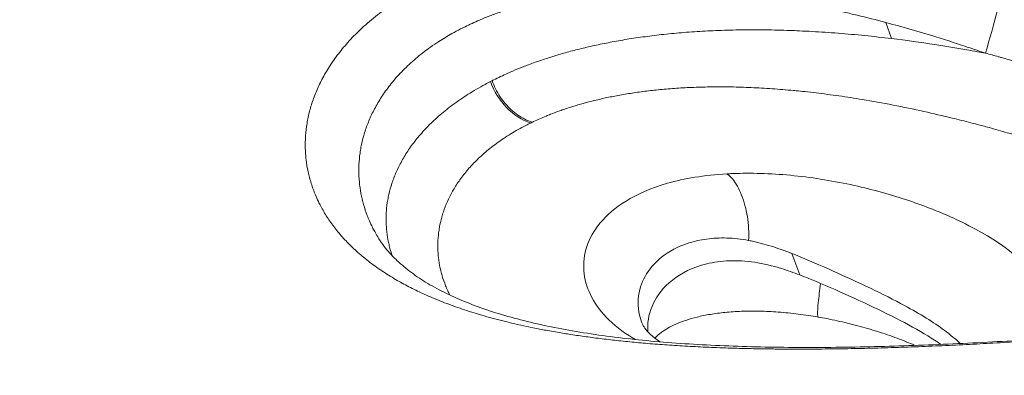
# Model space of a CAD drawing. Units: millimetres. Extents: x 1972 to 10238, y 1826 to 6451.
# Drawn here: x 4808 to 5072, y 4011 to 4106 of the extents above; entities that cross this region are included whole.
import ezdxf

# ---------------------------------------------------------------- set-up
doc = ezdxf.new("R2010")
doc.units = ezdxf.units.MM
doc.styles.get("Standard").update_dxf_attribs({"font": 'arial.ttf'})
doc.dimstyles.get("Standard").update_dxf_attribs({"dimtxt": 0.18, "dimasz": 0.18, "dimexe": 0.18, "dimexo": 0.0625, "dimgap": 0.09, "dimtad": 0, "dimtih": 1, "dimtoh": 1, "dimdec": 4, "dimzin": 0, "dimdsep": 46, "dimtxsty": 'Standard', "dimcen": 0.09, "dimadec": 0, "dimazin": 0, "dimtfac": 1, "dimtdec": 4, "dimtofl": 0, "dimtmove": 0, "dimatfit": 3, "dimfxl": 1, "dimtolj": 1, "dimtzin": 0, "dimarcsym": 0})

# ---------------------------------------------------------------- blocks, each defined once
blk = doc.blocks.new('A$Cb60d7a56')
at = {"color": 0, "linetype": 'Continuous', "lineweight": 0}
for p, q in [((-1665.98, 3318.11), (-1664.43, 3313.8)), ((-1691.15, 3256.27), (-1689.02, 3250.52))]:
    blk.add_line(p, q, dxfattribs=at)
for centre, major_axis, ratio, start_param, end_param in [((-1638.45, 3313.49), (4.36, 15.4), 0.012556, -1.803512, -0.298837), ((-1645.96, 3256.65), (-149.51, 18.79), 0.394135, -0.532264, -0.526859), ((-1649.74, 3256.24), (-144.97, 20.03), 0.400535, -0.587601, -0.57214), ((-1644.47, 3256.96), (-151.26, 18.16), 0.391452, -0.523609, -0.505979), ((-1645.96, 3256.65), (-149.51, 18.79), 0.394135, -0.526859, -0.521457), ((-1759.64, 3306.04), (6.8, -14.48), 0.798662, -1.685107, -0.642862), ((-1650.47, 3210.97), (95.06, -27.39), 0.31688, 1.901128, 1.901141)]:
    blk.add_ellipse(centre, major_axis=major_axis, ratio=ratio, start_param=start_param, end_param=end_param, dxfattribs=at)
at = {"color": 0, "linetype": 'Continuous', "lineweight": 0, "extrusion": (0, 0, -1)}
for centre, major_axis, ratio, start_param, end_param in [((-1651.89, 3246.33), (129.48, -23), 0.397444, -2.64152, -2.635937), ((-1687.03, 3256.81), (4.27, -8.82), 0.000005, -0.000005, 0.000015)]:
    blk.add_ellipse(centre, major_axis=major_axis, ratio=ratio, start_param=start_param, end_param=end_param, dxfattribs=at)
at = {"color": 0, "linetype": 'Continuous', "lineweight": 0}
for points, knots in [([(-1885.18, 3424.29), (-1928.49, 3356.2), (-1973.85, 3286.95), (-2017.19, 3221.73), (-2060.89, 3155.97), (-2106.02, 3089.05), (-2149.9, 3024.54)], [-87.175199, -87.175199, -87.175199, -87.175199, -44.547865, -44.547865, -44.547865, -1.561346, -1.561346, -1.561346, -1.561346]), ([(-1766.27, 3383.58), (-1751.43, 3378.39), (-1736.54, 3373.14), (-1720.47, 3367.43), (-1719.34, 3367.03), (-1701.6, 3360.72), (-1684.93, 3354.75), (-1666.88, 3348.23), (-1665.54, 3347.75), (-1647.68, 3341.3), (-1631.11, 3335.27), (-1612.96, 3328.62), (-1611.39, 3328.05), (-1593.45, 3321.48), (-1577.04, 3315.42), (-1558.83, 3308.67), (-1557.04, 3308.01), (-1539.06, 3301.33), (-1522.86, 3295.29), (-1504.64, 3288.46), (-1502.62, 3287.7), (-1484.65, 3280.96), (-1468.71, 3274.95), (-1450.54, 3268.08), (-1448.29, 3267.23), (-1439.34, 3263.84), (-1432.64, 3261.3), (-1424.83, 3258.33), (-1423.71, 3257.91), (-1422.6, 3257.49)], [13.098985, 13.098985, 13.098985, 13.098985, 17.943667, 17.943667, 18.310759, 18.310759, 23.692632, 23.692632, 24.124198, 24.124198, 29.441574, 29.441574, 29.94192, 29.94192, 35.189309, 35.189309, 35.761555, 35.761555, 40.934405, 40.934405, 41.58041, 41.58041, 46.675228, 46.675228, 47.395094, 47.395094, 49.5435, 49.5435, 49.900202, 49.900202, 49.900202, 49.900202]), ([(-1762.45, 3383.95), (-1759.42, 3382.86), (-1756.4, 3381.78), (-1744.29, 3377.42), (-1735.18, 3374.13), (-1716.2, 3367.26), (-1706.33, 3363.67), (-1686.64, 3356.49), (-1676.83, 3352.9), (-1657.28, 3345.72), (-1647.53, 3342.13), (-1628.11, 3334.95), (-1618.44, 3331.36), (-1599.13, 3324.19), (-1589.5, 3320.59), (-1570.31, 3313.42), (-1560.74, 3309.84), (-1541.69, 3302.69), (-1532.2, 3299.11), (-1513.3, 3291.98), (-1503.88, 3288.43), (-1485.12, 3281.32), (-1475.78, 3277.78), (-1457.17, 3270.71), (-1447.9, 3267.19), (-1433.3, 3261.63), (-1427.97, 3259.59), (-1422.64, 3257.56)], [0, 0, 0, 0, 10.000071, 10.000071, 40.002031, 40.002031, 72.348913, 72.348913, 104.337464, 104.337464, 135.979787, 135.979787, 167.284342, 167.284342, 198.351253, 198.351253, 229.121648, 229.121648, 259.608572, 259.608572, 289.83157, 289.83157, 319.799411, 319.799411, 349.551201, 349.551201, 366.687663, 366.687663, 366.687663, 366.687663]), ([(-1782.21, 3315.14), (-1781.83, 3315.35), (-1781.45, 3315.56), (-1780.3, 3316.18), (-1779.52, 3316.59), (-1777.47, 3317.59), (-1776.19, 3318.18), (-1774.41, 3318.94), (-1773.96, 3319.13), (-1772.55, 3319.7), (-1771.59, 3320.07), (-1770.16, 3320.59), (-1769.71, 3320.75), (-1769.2, 3320.93), (-1769.15, 3320.95), (-1768.5, 3321.17), (-1767.9, 3321.37), (-1766.83, 3321.71), (-1766.36, 3321.86), (-1765.34, 3322.17), (-1764.78, 3322.34), (-1763.05, 3322.83), (-1761.87, 3323.15), (-1760.06, 3323.6), (-1759.43, 3323.74), (-1757.53, 3324.18), (-1756.22, 3324.46), (-1754.46, 3324.79), (-1754.03, 3324.87), (-1753.34, 3325), (-1753.09, 3325.04), (-1751.42, 3325.34), (-1749.98, 3325.56), (-1747.76, 3325.87), (-1747, 3325.97), (-1744.68, 3326.25), (-1743.09, 3326.41), (-1740.65, 3326.62), (-1739.82, 3326.69), (-1737.83, 3326.82), (-1736.67, 3326.89), (-1734.92, 3326.97), (-1734.34, 3327), (-1732.85, 3327.05), (-1731.94, 3327.07), (-1730.26, 3327.1), (-1729.5, 3327.11), (-1727.6, 3327.12), (-1726.47, 3327.12), (-1724.34, 3327.09), (-1723.35, 3327.06), (-1720.32, 3326.97), (-1718.26, 3326.87), (-1715.12, 3326.68), (-1714.05, 3326.6), (-1710.79, 3326.34), (-1708.59, 3326.13), (-1705.23, 3325.76), (-1704.09, 3325.63), (-1700.63, 3325.19), (-1698.29, 3324.87), (-1695.94, 3324.5), (-1695.94, 3324.5), (-1695.93, 3324.5), (-1694.73, 3324.31), (-1693.53, 3324.12), (-1689.89, 3323.5), (-1687.44, 3323.04), (-1684.72, 3322.5), (-1684.46, 3322.45), (-1683.21, 3322.2), (-1682.23, 3321.99), (-1679.87, 3321.49), (-1678.48, 3321.18), (-1675.95, 3320.61), (-1674.81, 3320.34), (-1671.11, 3319.45), (-1668.54, 3318.8), (-1665.98, 3318.11)], [-203.526005, -203.526005, -203.526005, -203.526005, -203.302959, -203.302959, -202.859197, -202.859197, -202.174329, -202.174329, -201.940442, -201.940442, -201.463237, -201.463237, -201.247403, -201.247403, -201.219668, -201.219668, -200.938179, -200.938179, -200.722406, -200.722406, -200.468557, -200.468557, -199.949428, -199.949428, -199.683832, -199.683832, -199.139535, -199.139535, -198.963003, -198.963003, -198.860531, -198.860531, -198.289121, -198.289121, -197.996516, -197.996516, -197.396585, -197.396585, -197.088928, -197.088928, -196.66651, -196.66651, -196.457358, -196.457358, -196.133105, -196.133105, -195.863434, -195.863434, -195.467632, -195.467632, -195.127143, -195.127143, -194.431049, -194.431049, -194.075366, -194.075366, -193.349048, -193.349048, -192.978379, -192.978379, -192.224739, -192.224739, -192.222674, -192.222674, -192.222674, -191.837669, -191.837669, -191.054381, -191.054381, -190.970083, -190.970083, -190.656759, -190.656759, -190.218284, -190.218284, -189.855422, -189.855422, -189.048365, -189.048365, -189.048365, -189.048365]), ([(-1793.58, 3325.91), (-1794.92, 3325.13), (-1796.2, 3324.34), (-1798.29, 3322.96), (-1799.12, 3322.39), (-1801.48, 3320.7), (-1802.95, 3319.55), (-1805, 3317.81), (-1805.65, 3317.23), (-1807.51, 3315.52), (-1808.66, 3314.36), (-1810.25, 3312.63), (-1810.75, 3312.05), (-1812.2, 3310.33), (-1813.08, 3309.18), (-1814.3, 3307.45), (-1814.69, 3306.88), (-1815.78, 3305.17), (-1816.44, 3304.03), (-1817.34, 3302.32), (-1817.62, 3301.75), (-1818.42, 3300.05), (-1818.88, 3298.92), (-1819.5, 3297.23), (-1819.69, 3296.66), (-1820.21, 3294.98), (-1820.5, 3293.87), (-1820.86, 3292.2), (-1820.96, 3291.64), (-1821.23, 3289.99), (-1821.36, 3288.89), (-1821.48, 3287.25), (-1821.5, 3286.7), (-1821.54, 3285.07), (-1821.51, 3284), (-1821.4, 3282.38), (-1821.35, 3281.85), (-1821.16, 3280.25), (-1820.98, 3279.2), (-1820.64, 3277.62), (-1820.52, 3277.1), (-1820.1, 3275.54), (-1819.78, 3274.51), (-1819.22, 3272.97), (-1819.02, 3272.47), (-1818.55, 3271.36), (-1818.1, 3270.35), (-1817.59, 3269.35), (-1817.12, 3268.45), (-1816.84, 3267.96), (-1815.98, 3266.48), (-1815.35, 3265.51), (-1814.33, 3264.07), (-1813.98, 3263.59), (-1812.87, 3262.17), (-1812.08, 3261.23), (-1810.82, 3259.84), (-1810.38, 3259.38), (-1809.02, 3258), (-1808.05, 3257.09), (-1806.55, 3255.79), (-1806.06, 3255.38), (-1805.52, 3254.94), (-1805.48, 3254.91), (-1804.34, 3253.99), (-1803.19, 3253.13), (-1801.35, 3251.85), (-1800.71, 3251.42), (-1798.9, 3250.25), (-1797.68, 3249.51), (-1795.84, 3248.47), (-1795.26, 3248.16), (-1793.49, 3247.21), (-1792.25, 3246.59), (-1790.33, 3245.68), (-1789.67, 3245.38), (-1787.63, 3244.47), (-1786.21, 3243.88), (-1784, 3243.02), (-1783.24, 3242.73), (-1780.89, 3241.86), (-1779.26, 3241.3), (-1776.71, 3240.49), (-1775.83, 3240.22), (-1773.1, 3239.4), (-1771.21, 3238.88), (-1768.81, 3238.27), (-1768.35, 3238.15), (-1767.34, 3237.9), (-1766.77, 3237.76), (-1764.08, 3237.13), (-1761.88, 3236.65), (-1758.43, 3235.97), (-1757.24, 3235.74), (-1755.34, 3235.4), (-1754.63, 3235.28), (-1752.74, 3234.95), (-1751.54, 3234.76), (-1749.67, 3234.47), (-1749, 3234.37), (-1746.96, 3234.07), (-1745.57, 3233.88), (-1743.45, 3233.6), (-1742.73, 3233.51), (-1740.52, 3233.24), (-1739.03, 3233.07), (-1736.74, 3232.83), (-1735.96, 3232.75), (-1733.58, 3232.51), (-1731.97, 3232.36), (-1729.5, 3232.15), (-1728.67, 3232.08), (-1726.09, 3231.88), (-1724.34, 3231.76), (-1721.66, 3231.58), (-1720.75, 3231.53), (-1717.96, 3231.37), (-1716.07, 3231.27), (-1713.18, 3231.14), (-1712.21, 3231.1), (-1709.23, 3230.98), (-1707.21, 3230.92), (-1704.14, 3230.83), (-1703.1, 3230.81), (-1700.45, 3230.75), (-1698.83, 3230.73), (-1696.68, 3230.7), (-1696.17, 3230.69), (-1694.57, 3230.68), (-1693.47, 3230.67), (-1691.54, 3230.66), (-1690.7, 3230.65), (-1688.46, 3230.65), (-1687.06, 3230.65), (-1684.51, 3230.67), (-1683.37, 3230.68), (-1679.9, 3230.71), (-1677.58, 3230.74), (-1674.06, 3230.81), (-1672.88, 3230.83), (-1669.31, 3230.92), (-1666.92, 3230.98), (-1663.32, 3231.09), (-1662.11, 3231.13), (-1658.47, 3231.26), (-1656.04, 3231.35), (-1652.39, 3231.51), (-1651.17, 3231.56), (-1647.51, 3231.73), (-1645.07, 3231.85), (-1641.42, 3232.03), (-1640.21, 3232.1), (-1636.57, 3232.3), (-1634.15, 3232.44), (-1630.55, 3232.65), (-1629.35, 3232.73), (-1625.78, 3232.95), (-1623.41, 3233.1), (-1620.5, 3233.3), (-1619.94, 3233.34), (-1618.77, 3233.42), (-1618.17, 3233.46), (-1617.48, 3233.51), (-1617.4, 3233.51), (-1615.1, 3233.67), (-1612.9, 3233.83), (-1609.59, 3234.08), (-1608.46, 3234.16), (-1605.14, 3234.41), (-1602.95, 3234.58), (-1599.71, 3234.84), (-1598.64, 3234.92), (-1595.48, 3235.18), (-1593.4, 3235.35), (-1590.33, 3235.61), (-1589.32, 3235.7), (-1586.34, 3235.95), (-1584.38, 3236.12), (-1581.5, 3236.38), (-1580.55, 3236.46), (-1577.76, 3236.71), (-1575.93, 3236.88), (-1573.23, 3237.13), (-1572.35, 3237.21), (-1569.52, 3237.48), (-1567.6, 3237.66), (-1564.67, 3237.95), (-1563.65, 3238.05), (-1560.64, 3238.34), (-1558.68, 3238.54), (-1555.82, 3238.83), (-1554.89, 3238.93), (-1552.16, 3239.21), (-1550.39, 3239.39), (-1547.8, 3239.67), (-1546.95, 3239.76), (-1545.79, 3239.89), (-1545.46, 3239.92), (-1544.74, 3240), (-1544.34, 3240.04), (-1543.95, 3240.09)], [95.890219, 95.890219, 95.890219, 95.890219, 96.607158, 96.607158, 97.100796, 97.100796, 98.059885, 98.059885, 98.527342, 98.527342, 99.444055, 99.444055, 99.894192, 99.894192, 100.779567, 100.779567, 101.215741, 101.215741, 102.077911, 102.077911, 102.504658, 102.504658, 103.351694, 103.351694, 103.772595, 103.772595, 104.610934, 104.610934, 105.028889, 105.028889, 105.863854, 105.863854, 106.281328, 106.281328, 107.114942, 107.114942, 107.530309, 107.530309, 108.359108, 108.359108, 108.772843, 108.772843, 109.599892, 109.599892, 110.013496, 110.013496, 110.506777, 110.841796, 110.841796, 111.256802, 111.256802, 112.089588, 112.089588, 112.50773, 112.50773, 113.348823, 113.348823, 113.772223, 113.772223, 114.626423, 114.626423, 115.028698, 115.028698, 115.057798, 115.057798, 115.930836, 115.930836, 116.371509, 116.371509, 117.163023, 117.163023, 117.513266, 117.513266, 118.223667, 118.223667, 118.584522, 118.584522, 119.320149, 119.320149, 119.695728, 119.695728, 120.465486, 120.465486, 120.860567, 120.860567, 121.674617, 121.674617, 121.864605, 121.864605, 122.094535, 122.094535, 122.961023, 122.961023, 123.407223, 123.407223, 123.666281, 123.666281, 124.095265, 124.095265, 124.329942, 124.329942, 124.808029, 124.808029, 125.051605, 125.051605, 125.548411, 125.548411, 125.801813, 125.801813, 126.319137, 126.319137, 126.583218, 126.583218, 127.127571, 127.127571, 127.408112, 127.408112, 127.980831, 127.980831, 128.272038, 128.272038, 128.863639, 128.863639, 129.164101, 129.164101, 129.628572, 129.628572, 129.774232, 129.774232, 130.083961, 130.083961, 130.319657, 130.319657, 130.71245, 130.71245, 131.031245, 131.031245, 131.677424, 131.677424, 132.004798, 132.004798, 132.667031, 132.667031, 133.000483, 133.000483, 133.669694, 133.669694, 134.005309, 134.005309, 134.67743, 134.67743, 135.013814, 135.013814, 135.68616, 135.68616, 136.022012, 136.022012, 136.692083, 136.692083, 136.853305, 136.853305, 137.026183, 137.026183, 137.051221, 137.051221, 137.688721, 137.688721, 138.016514, 138.016514, 138.664336, 138.664336, 138.984272, 138.984272, 139.615704, 139.615704, 139.927167, 139.927167, 140.541373, 140.541373, 140.844129, 140.844129, 141.440953, 141.440953, 141.735066, 141.735066, 142.389422, 142.389422, 142.746745, 142.746745, 143.444416, 143.444416, 143.784933, 143.784933, 144.450202, 144.450202, 144.7752, 144.7752, 144.90306, 144.90306, 145.059456, 145.059456, 145.059456, 145.059456]), ([(-1692.5, 3316), (-1692.5, 3316), (-1692.51, 3316), (-1694.72, 3316.07), (-1696.91, 3316.12), (-1700.14, 3316.15), (-1701.21, 3316.15), (-1704.36, 3316.14), (-1706.43, 3316.11), (-1709.48, 3316.02), (-1710.48, 3315.98), (-1713.43, 3315.86), (-1715.37, 3315.76), (-1718.21, 3315.57), (-1719.14, 3315.5), (-1721.88, 3315.28), (-1723.67, 3315.11), (-1726.3, 3314.83), (-1727.16, 3314.73), (-1729.68, 3314.43), (-1731.33, 3314.21), (-1733.74, 3313.85), (-1734.53, 3313.73), (-1736.84, 3313.36), (-1738.35, 3313.09), (-1740.55, 3312.67), (-1741.27, 3312.53), (-1741.98, 3312.39)], [87.583675, 87.583675, 87.583675, 87.583675, 87.585551, 87.585551, 88.273792, 88.273792, 88.613506, 88.613506, 89.27916, 89.27916, 89.605084, 89.605084, 90.24313, 90.24313, 90.555336, 90.555336, 91.166368, 91.166368, 91.465346, 91.465346, 92.050644, 92.050644, 92.337157, 92.337157, 92.898426, 92.898426, 93.17339, 93.17339, 93.17339, 93.17339]), ([(-1671.63, 3314.6), (-1671.63, 3314.6), (-1671.63, 3314.6), (-1674.01, 3314.84), (-1676.38, 3315.05), (-1679.91, 3315.32), (-1681.08, 3315.41), (-1684.55, 3315.64), (-1686.85, 3315.77), (-1690.01, 3315.91), (-1690.88, 3315.95), (-1692, 3315.99), (-1692.25, 3315.99), (-1692.5, 3316)], [85.45986, 85.45986, 85.45986, 85.45986, 85.459869, 85.459869, 86.175334, 86.175334, 86.530642, 86.530642, 87.235033, 87.235033, 87.506396, 87.506396, 87.583675, 87.583675, 87.583675, 87.583675]), ([(-1665.98, 3318.11), (-1661.89, 3317.02), (-1657.78, 3315.85), (-1653.69, 3314.6), (-1650.63, 3313.66), (-1647.57, 3312.69), (-1644.53, 3311.67), (-1643.52, 3311.34), (-1642.51, 3311), (-1641.5, 3310.66), (-1640.76, 3310.4), (-1640.01, 3310.15), (-1639.27, 3309.89)], [-189.048365, -189.048365, -189.048365, -189.048365, -187.759748, -187.759748, -187.759748, -186.796683, -186.796683, -186.796683, -186.47734, -186.47734, -186.47734, -186.241153, -186.241153, -186.241153, -186.241153]), ([(-1741.98, 3312.39), (-1743.37, 3312.1), (-1744.75, 3311.8), (-1746.76, 3311.33), (-1747.41, 3311.17), (-1749.33, 3310.7), (-1750.58, 3310.37), (-1752.4, 3309.86), (-1753, 3309.69), (-1754.74, 3309.17), (-1755.87, 3308.82), (-1757.53, 3308.28), (-1758.07, 3308.1), (-1759.05, 3307.76), (-1759.5, 3307.6), (-1760.54, 3307.24), (-1761.11, 3307.03), (-1761.68, 3306.81)], [93.17339, 93.17339, 93.17339, 93.17339, 93.711001, 93.711001, 93.973539, 93.973539, 94.486905, 94.486905, 94.738049, 94.738049, 95.230093, 95.230093, 95.471303, 95.471303, 95.676628, 95.676628, 95.94491, 95.94491, 95.94491, 95.94491]), ([(-1639.27, 3309.89), (-1639.97, 3310.02), (-1640.68, 3310.15), (-1642.33, 3310.45), (-1643.28, 3310.62), (-1647.11, 3311.3), (-1649.99, 3311.77), (-1652.87, 3312.21)], [185.747419, 185.747419, 185.747419, 185.747419, 185.958909, 185.958909, 186.244788, 186.244788, 187.105823, 187.105823, 187.105823, 187.105823]), ([(-1639.27, 3309.89), (-1638.11, 3309.58), (-1636.95, 3309.26), (-1635.51, 3308.86), (-1635.23, 3308.78), (-1634.31, 3308.52), (-1633.67, 3308.34), (-1631.23, 3307.64), (-1629.42, 3307.11), (-1627.04, 3306.4), (-1626.46, 3306.22), (-1625.7, 3305.99), (-1625.52, 3305.93), (-1625.21, 3305.84), (-1625.08, 3305.8), (-1623.19, 3305.22), (-1621.44, 3304.67), (-1618.84, 3303.84), (-1617.98, 3303.56), (-1615.43, 3302.73), (-1613.75, 3302.16), (-1611.24, 3301.32), (-1610.42, 3301.03), (-1607.98, 3300.19), (-1606.36, 3299.63), (-1603.97, 3298.78), (-1603.19, 3298.49), (-1600.86, 3297.65), (-1599.32, 3297.09), (-1597.05, 3296.24), (-1596.3, 3295.96), (-1594.08, 3295.13), (-1592.63, 3294.57), (-1590.47, 3293.74), (-1589.77, 3293.46), (-1586.99, 3292.37), (-1584.95, 3291.56), (-1582.51, 3290.57), (-1582.09, 3290.4), (-1580.79, 3289.87), (-1579.91, 3289.51), (-1578.33, 3288.85), (-1577.64, 3288.56), (-1575.17, 3287.53), (-1573.43, 3286.79), (-1570.54, 3285.55), (-1569.4, 3285.05), (-1567.33, 3284.15), (-1566.41, 3283.74), (-1564.25, 3282.78), (-1563.01, 3282.23), (-1560.77, 3281.21), (-1559.76, 3280.75), (-1557.12, 3279.54), (-1555.51, 3278.79), (-1553.31, 3277.75), (-1552.69, 3277.45), (-1550.86, 3276.58), (-1549.67, 3276.01), (-1547.92, 3275.16), (-1547.36, 3274.89), (-1545.14, 3273.8), (-1543.53, 3273), (-1540.95, 3271.69), (-1539.95, 3271.19), (-1537.07, 3269.71), (-1535.25, 3268.75), (-1532.76, 3267.42), (-1532.03, 3267.03), (-1531.21, 3266.59), (-1531.1, 3266.53), (-1530.32, 3266.1), (-1529.65, 3265.73), (-1528.11, 3264.88), (-1527.25, 3264.39), (-1525.7, 3263.51), (-1525, 3263.11), (-1522.98, 3261.94), (-1521.71, 3261.18), (-1519.91, 3260.08), (-1519.33, 3259.72), (-1517.65, 3258.67), (-1516.59, 3257.99), (-1515.11, 3257), (-1514.63, 3256.68), (-1513.25, 3255.73), (-1512.39, 3255.12), (-1511.19, 3254.22), (-1510.8, 3253.93), (-1509.69, 3253.08), (-1509, 3252.52), (-1508.06, 3251.71), (-1507.76, 3251.45), (-1506.87, 3250.65), (-1506.32, 3250.12), (-1505.58, 3249.35), (-1505.34, 3249.09), (-1504.66, 3248.32), (-1504.27, 3247.82), (-1503.8, 3247.14), (-1503.67, 3246.95), (-1503.56, 3246.76)], [-43.835369, -43.835369, -43.835369, -43.835369, -43.438419, -43.438419, -43.34283, -43.34283, -43.125325, -43.125325, -42.506213, -42.506213, -42.307754, -42.307754, -42.244314, -42.244314, -42.200269, -42.200269, -41.596025, -41.596025, -41.297769, -41.297769, -40.709266, -40.709266, -40.419036, -40.419036, -39.846767, -39.846767, -39.564722, -39.564722, -39.008848, -39.008848, -38.734998, -38.734998, -38.195414, -38.195414, -37.929651, -37.929651, -37.148974, -37.148974, -36.98766, -36.98766, -36.644307, -36.644307, -36.370134, -36.370134, -35.670959, -35.670959, -35.201126, -35.201126, -34.817423, -34.817423, -34.291502, -34.291502, -33.85066, -33.85066, -33.125893, -33.125893, -32.837207, -32.837207, -32.269832, -32.269832, -31.991498, -31.991498, -31.17665, -31.17665, -30.648788, -30.648788, -29.623316, -29.623316, -29.190932, -29.190932, -29.124213, -29.124213, -28.710567, -28.710567, -28.150508, -28.150508, -27.674341, -27.674341, -26.738744, -26.738744, -26.279087, -26.279087, -25.373271, -25.373271, -24.926109, -24.926109, -24.040222, -24.040222, -23.600596, -23.600596, -22.728024, -22.728024, -22.295111, -22.295111, -21.39735, -21.39735, -20.932338, -20.932338, -20.006051, -20.006051, -19.633746, -19.633746, -19.633746, -19.633746]), ([(-1761.68, 3306.81), (-1762.18, 3306.63), (-1762.67, 3306.44), (-1764.1, 3305.87), (-1765.04, 3305.49), (-1765.95, 3305.1)], [95.9449096, 95.9449096, 95.9449096, 95.9449096, 96.177598, 96.177598, 96.6355017, 96.6355017, 96.6355017, 96.6355017]), ([(-1802.1, 3260.69), (-1802.1, 3260.7), (-1802.11, 3260.7), (-1802.39, 3261.18), (-1802.66, 3261.65), (-1803.13, 3262.5), (-1803.62, 3263.45), (-1804.07, 3264.41), (-1804.53, 3265.46), (-1804.73, 3265.95), (-1805.29, 3267.4), (-1805.62, 3268.38), (-1806.04, 3269.87), (-1806.17, 3270.36), (-1806.52, 3271.86), (-1806.71, 3272.86), (-1806.92, 3274.38), (-1806.98, 3274.88), (-1807.13, 3276.41), (-1807.17, 3277.43), (-1807.18, 3278.97), (-1807.16, 3279.49), (-1807.09, 3281.04), (-1807, 3282.08), (-1806.78, 3283.64), (-1806.69, 3284.17), (-1806.39, 3285.74), (-1806.15, 3286.79), (-1805.69, 3288.37), (-1805.53, 3288.9), (-1804.99, 3290.49), (-1804.58, 3291.55), (-1803.88, 3293.13), (-1803.63, 3293.66), (-1802.83, 3295.26), (-1802.24, 3296.32), (-1801.25, 3297.91), (-1800.91, 3298.44), (-1799.81, 3300.04), (-1799.02, 3301.1), (-1797.72, 3302.68), (-1797.26, 3303.21), (-1796.79, 3303.73)], [-111.26359, -111.26359, -111.26359, -111.26359, -111.256802, -111.256802, -110.841796, -110.841796, -110.506777, -110.013496, -110.013496, -109.599892, -109.599892, -108.772843, -108.772843, -108.359108, -108.359108, -107.530309, -107.530309, -107.114942, -107.114942, -106.281328, -106.281328, -105.863854, -105.863854, -105.028889, -105.028889, -104.610934, -104.610934, -103.772595, -103.772595, -103.351694, -103.351694, -102.504658, -102.504658, -102.077911, -102.077911, -101.215741, -101.215741, -100.779567, -100.779567, -99.894192, -99.894192, -99.444055, -99.444055, -99.444055, -99.444055]), ([(-1760.74, 3291.39), (-1761.4, 3291.6), (-1763.36, 3292.42), (-1766.44, 3294.56), (-1769.5, 3298.16), (-1770.93, 3301.03), (-1771.47, 3302.53)], [-1, -1, -1, -1, -0.857143, -0.571429, -0.285714, 0, 0, 0, 0]), ([(-1760.74, 3291.39), (-1760.66, 3291.42), (-1760.58, 3291.46), (-1760.45, 3291.52), (-1760.39, 3291.55), (-1759.26, 3292.08), (-1758.14, 3292.58), (-1756.6, 3293.22), (-1756.2, 3293.38), (-1754.98, 3293.85), (-1754.15, 3294.17), (-1752.87, 3294.62), (-1752.43, 3294.77), (-1751.48, 3295.1), (-1750.96, 3295.27), (-1750.04, 3295.56), (-1749.64, 3295.68), (-1748.76, 3295.95), (-1748.28, 3296.09), (-1746.8, 3296.51), (-1745.79, 3296.79), (-1744.24, 3297.18), (-1743.71, 3297.31), (-1742.09, 3297.69), (-1740.98, 3297.93), (-1739.27, 3298.28), (-1738.69, 3298.39), (-1736.9, 3298.73), (-1735.68, 3298.94), (-1733.81, 3299.23), (-1733.17, 3299.33), (-1731.22, 3299.6), (-1729.88, 3299.77), (-1727.83, 3300), (-1727.13, 3300.07), (-1724.99, 3300.28), (-1723.53, 3300.4), (-1721.29, 3300.55), (-1720.53, 3300.6), (-1718.2, 3300.72), (-1716.62, 3300.78), (-1714.2, 3300.84), (-1713.37, 3300.86), (-1710.85, 3300.88), (-1709.14, 3300.88), (-1706.54, 3300.84), (-1705.65, 3300.81), (-1702.95, 3300.73), (-1701.12, 3300.65), (-1698.35, 3300.5), (-1697.4, 3300.44), (-1694.55, 3300.24), (-1692.62, 3300.08), (-1690.67, 3299.9), (-1690.67, 3299.9), (-1690.44, 3299.88), (-1690.22, 3299.86), (-1689.23, 3299.76), (-1688.46, 3299.68), (-1685.68, 3299.39), (-1683.66, 3299.14), (-1680.6, 3298.74), (-1679.57, 3298.6), (-1676.46, 3298.16), (-1674.38, 3297.84), (-1666.81, 3296.58), (-1661.3, 3295.51), (-1653.27, 3293.73), (-1650.74, 3293.14), (-1647.39, 3292.32), (-1646.55, 3292.12), (-1644.06, 3291.49), (-1642.41, 3291.06), (-1640.5, 3290.55), (-1640.25, 3290.49), (-1639.43, 3290.27), (-1638.87, 3290.11), (-1636.68, 3289.52), (-1635.06, 3289.06), (-1632.93, 3288.45), (-1632.42, 3288.3), (-1631.62, 3288.07), (-1631.34, 3287.99), (-1629.49, 3287.45), (-1627.93, 3286.98), (-1625.6, 3286.26), (-1624.83, 3286.02), (-1622.55, 3285.31), (-1621.04, 3284.83), (-1618.8, 3284.11), (-1618.07, 3283.87), (-1615.88, 3283.15), (-1614.44, 3282.66), (-1612.3, 3281.93), (-1611.6, 3281.69), (-1609.52, 3280.97), (-1608.15, 3280.49), (-1606.12, 3279.76), (-1605.45, 3279.52), (-1603.48, 3278.81), (-1602.18, 3278.33), (-1600.26, 3277.62), (-1599.63, 3277.38), (-1597.17, 3276.45), (-1595.35, 3275.76), (-1593.17, 3274.91), (-1592.8, 3274.76), (-1591.64, 3274.31), (-1590.86, 3274), (-1587.88, 3272.8), (-1585.7, 3271.92), (-1582.55, 3270.6), (-1581.53, 3270.17), (-1579.7, 3269.4), (-1578.88, 3269.05), (-1576.96, 3268.22), (-1575.87, 3267.74), (-1573.88, 3266.87), (-1572.99, 3266.47), (-1570.65, 3265.42), (-1569.22, 3264.78), (-1567.27, 3263.87), (-1566.72, 3263.62), (-1565.1, 3262.86), (-1564.04, 3262.36), (-1562.49, 3261.62), (-1561.99, 3261.38), (-1560.02, 3260.43), (-1558.59, 3259.73), (-1556.29, 3258.58), (-1555.41, 3258.14), (-1552.85, 3256.83), (-1551.22, 3255.98), (-1548.89, 3254.74), (-1548.14, 3254.34), (-1546.8, 3253.6), (-1546.21, 3253.27), (-1544.82, 3252.5), (-1544.05, 3252.07), (-1542.65, 3251.26), (-1542.02, 3250.9), (-1540.19, 3249.82), (-1539.03, 3249.12), (-1537.39, 3248.1), (-1536.86, 3247.77), (-1535.32, 3246.79), (-1534.36, 3246.15), (-1532.99, 3245.22), (-1532.55, 3244.91), (-1531.27, 3244.01), (-1530.47, 3243.42), (-1529.48, 3242.66), (-1529.24, 3242.48), (-1529, 3242.29)], [-97.606529, -97.606529, -97.606529, -97.606529, -97.557787, -97.557787, -97.524983, -97.524983, -96.860984, -96.860984, -96.635501, -96.635501, -96.177598, -96.177598, -95.944909, -95.944909, -95.676628, -95.676628, -95.471303, -95.471303, -95.230092, -95.230092, -94.738049, -94.738049, -94.486905, -94.486905, -93.973539, -93.973539, -93.711, -93.711, -93.17339, -93.17339, -92.898426, -92.898426, -92.337157, -92.337157, -92.050644, -92.050644, -91.465346, -91.465346, -91.166368, -91.166368, -90.555336, -90.555336, -90.24313, -90.24313, -89.605084, -89.605084, -89.27916, -89.27916, -88.613506, -88.613506, -88.273792, -88.273792, -87.585551, -87.585551, -87.583675, -87.583675, -87.506396, -87.506396, -87.235033, -87.235033, -86.530642, -86.530642, -86.175334, -86.175334, -85.459869, -85.459869, -83.589499, -83.589499, -82.72848, -82.72848, -82.442601, -82.442601, -81.87479, -81.87479, -81.789034, -81.789034, -81.593925, -81.593925, -81.038777, -81.038777, -80.860941, -80.860941, -80.764652, -80.764652, -80.223718, -80.223718, -79.957022, -79.957022, -79.43146, -79.43146, -79.172664, -79.172664, -78.663205, -78.663205, -78.412573, -78.412573, -77.919556, -77.919556, -77.677168, -77.677168, -77.200576, -77.200576, -76.96667, -76.96667, -76.283805, -76.283805, -76.14302, -76.14302, -75.84353, -75.84353, -74.995971, -74.995971, -74.58742, -74.58742, -74.254078, -74.254078, -73.79751, -73.79751, -73.415115, -73.415115, -72.789395, -72.789395, -72.541028, -72.541028, -72.054066, -72.054066, -71.815082, -71.815082, -71.113757, -71.113757, -70.657514, -70.657514, -69.769283, -69.769283, -69.33568, -69.33568, -68.974929, -68.974929, -68.484248, -68.484248, -68.065562, -68.065562, -67.239138, -67.239138, -66.830043, -66.830043, -66.01736, -66.01736, -65.613946, -65.613946, -64.811467, -64.811467, -64.548034, -64.548034, -64.548034, -64.548034]), ([(-1785.81, 3292.99), (-1786.93, 3292.01), (-1787.97, 3291.01), (-1789.42, 3289.51), (-1789.88, 3289.02), (-1791.2, 3287.52), (-1792.01, 3286.53), (-1793.13, 3285.03), (-1793.48, 3284.53), (-1794.5, 3283.03), (-1795.11, 3282.03), (-1795.94, 3280.53), (-1796.2, 3280.04), (-1796.94, 3278.54), (-1797.38, 3277.55), (-1797.95, 3276.05), (-1798.13, 3275.56), (-1798.62, 3274.07), (-1798.89, 3273.08), (-1799.23, 3271.6), (-1799.33, 3271.1), (-1799.59, 3269.63), (-1799.71, 3268.65), (-1799.82, 3267.18), (-1799.85, 3266.69), (-1799.88, 3265.23), (-1799.86, 3264.26), (-1799.76, 3262.82), (-1799.71, 3262.34), (-1799.63, 3261.62), (-1799.6, 3261.39), (-1799.46, 3260.44), (-1799.33, 3259.71), (-1799.06, 3258.52), (-1798.95, 3258.05), (-1798.64, 3256.94), (-1798.45, 3256.31), (-1798.23, 3255.68)], [100.757796, 100.757796, 100.757796, 100.757796, 101.66767, 101.66767, 102.117094, 102.117094, 103.008713, 103.008713, 103.452222, 103.452222, 104.33334, 104.33334, 104.770945, 104.770945, 105.641667, 105.641667, 106.075237, 106.075237, 106.939844, 106.939844, 107.371223, 107.371223, 108.232947, 108.232947, 108.663566, 108.663566, 109.524996, 109.524996, 109.956051, 109.956051, 110.165286, 110.165286, 110.819479, 110.819479, 111.25211, 111.25211, 111.839351, 111.839351, 111.839351, 111.839351]), ([(-1782.81, 3245.13), (-1783, 3245.52), (-1783.19, 3245.91), (-1783.56, 3246.74), (-1783.74, 3247.18), (-1784.27, 3248.49), (-1784.57, 3249.37), (-1784.96, 3250.71), (-1785.08, 3251.15), (-1785.36, 3252.27), (-1785.5, 3252.95), (-1785.65, 3253.86), (-1785.68, 3254.08), (-1785.78, 3254.75), (-1785.83, 3255.2), (-1785.96, 3256.56), (-1786.01, 3257.47), (-1786, 3258.85), (-1785.99, 3259.3), (-1785.92, 3260.68), (-1785.83, 3261.6), (-1785.62, 3262.98), (-1785.54, 3263.45), (-1785.26, 3264.83), (-1785.03, 3265.76), (-1784.6, 3267.14), (-1784.45, 3267.6), (-1783.95, 3268.99), (-1783.57, 3269.92), (-1782.91, 3271.3), (-1782.68, 3271.76), (-1781.94, 3273.14), (-1781.4, 3274.06), (-1780.49, 3275.43), (-1780.18, 3275.88), (-1779.18, 3277.26), (-1778.45, 3278.16), (-1777.26, 3279.52), (-1776.85, 3279.97), (-1775.55, 3281.32), (-1774.61, 3282.21), (-1773.1, 3283.53), (-1772.57, 3283.97), (-1770.92, 3285.29), (-1769.73, 3286.16), (-1767.83, 3287.43), (-1767.17, 3287.86), (-1765.2, 3289.06), (-1763.83, 3289.83), (-1761.99, 3290.78), (-1761.56, 3290.99), (-1761.13, 3291.2)], [-9.424603, -9.424603, -9.424603, -9.424603, -9.033149, -9.033149, -8.600935, -8.600935, -7.735802, -7.735802, -7.303172, -7.303172, -6.648978, -6.648978, -6.439743, -6.439743, -6.008688, -6.008688, -5.147258, -5.147258, -4.716639, -4.716639, -3.854915, -3.854915, -3.423536, -3.423536, -2.558929, -2.558929, -2.125359, -2.125359, -1.254637, -1.254637, -0.817032, -0.817032, 0.064086, 0.064086, 0.507595, 0.507595, 1.399214, 1.399214, 1.848638, 1.848638, 2.758512, 2.758512, 3.220547, 3.220547, 4.163534, 4.163534, 4.646446, 4.646446, 5.560754, 5.560754, 5.828609, 5.828609, 5.828609, 5.828609]), ([(-1708.55, 3277.59), (-1711.59, 3277.42), (-1717.33, 3276.79), (-1727.17, 3274.59), (-1736.27, 3270.48), (-1743.03, 3264.52), (-1747.67, 3255.99), (-1746.95, 3247.26), (-1741.29, 3239.08), (-1736.53, 3235.28), (-1733.43, 3233.41), (-1733.28, 3233.33), (-1733.13, 3233.24)], [0, 0, 0, 0, 0.69668, 1.39336, 2.786721, 4.180081, 5.573442, 8.360162, 9.753523, 11.146883, 11.146883, 11.217046, 11.217046, 11.217046, 11.217046]), ([(-1631.74, 3232.91), (-1630.85, 3233.41), (-1627.6, 3235.5), (-1624.04, 3239.4), (-1623.19, 3244.92), (-1626.08, 3251.01), (-1633.16, 3257.74), (-1641.33, 3262.64), (-1649.92, 3266.71), (-1657.72, 3269.96), (-1672.25, 3274.27), (-1688.55, 3277.21), (-1699.29, 3277.81), (-1705.39, 3277.72), (-1706.81, 3277.68), (-1708.21, 3277.61), (-1708.55, 3277.59), (-1708.55, 3277.59), (-1708.55, 3277.59), (-1708.55, 3277.59)], [20.740758, 20.740758, 20.740758, 20.740758, 21.280702, 22.936479, 24.592256, 26.248033, 27.90381, 29.559587, 29.559587, 30.659523, 31.759459, 32.859395, 33.959331, 33.959331, 34.197449, 34.276803, 34.276803, 34.276803, 34.276821, 34.276821, 34.276821, 34.276821]), ([(-1708.55, 3277.59), (-1708.05, 3277.23), (-1707.56, 3276.77), (-1707.09, 3276.22), (-1706.15, 3275.11), (-1705.3, 3273.64), (-1704.61, 3271.91), (-1703.93, 3270.17), (-1703.4, 3268.19), (-1703.08, 3266.11), (-1702.76, 3264.03), (-1702.64, 3261.85), (-1702.73, 3259.74)], [-1, -1, -1, -1, -0.8571429, -0.8571429, -0.8571429, -0.5714286, -0.5714286, -0.5714286, -0.2857143, -0.2857143, -0.2857143, -0.0000001, -0.0000001, -0.0000001, -0.0000001]), ([(-1802.1, 3260.69), (-1801.68, 3259.98), (-1801.2, 3259.28), (-1799.83, 3257.43), (-1798.84, 3256.28), (-1796.62, 3254.05), (-1795.41, 3252.97), (-1792.77, 3250.9), (-1791.37, 3249.92), (-1788.35, 3248.01), (-1786.73, 3247.1), (-1783.31, 3245.34), (-1781.51, 3244.51), (-1777.74, 3242.92), (-1775.76, 3242.17), (-1771.64, 3240.74), (-1769.49, 3240.06), (-1765.01, 3238.79), (-1762.69, 3238.19), (-1757.88, 3237.07), (-1755.39, 3236.55), (-1750.27, 3235.58), (-1747.63, 3235.14), (-1742.21, 3234.32), (-1739.42, 3233.95), (-1733.73, 3233.29), (-1730.81, 3232.99), (-1724.85, 3232.46), (-1721.81, 3232.23), (-1715.62, 3231.84), (-1712.46, 3231.68), (-1706.06, 3231.41), (-1702.81, 3231.31), (-1696.23, 3231.17), (-1692.9, 3231.13), (-1686.17, 3231.1), (-1682.76, 3231.11), (-1675.91, 3231.18), (-1672.45, 3231.24), (-1665.51, 3231.4), (-1662.01, 3231.51), (-1655.01, 3231.75), (-1651.49, 3231.9), (-1644.46, 3232.22), (-1640.94, 3232.39), (-1633.91, 3232.78), (-1630.4, 3232.98), (-1623.41, 3233.42), (-1619.92, 3233.65), (-1613, 3234.13), (-1609.56, 3234.39), (-1602.73, 3234.9), (-1599.35, 3235.17), (-1592.66, 3235.72), (-1589.35, 3236), (-1582.82, 3236.57), (-1579.6, 3236.86), (-1573.27, 3237.44), (-1570.16, 3237.74), (-1564.05, 3238.33), (-1561.06, 3238.63), (-1555.2, 3239.23), (-1552.35, 3239.54), (-1548.52, 3239.95), (-1547.48, 3240.07), (-1546.45, 3240.18)], [0, 0, 0, 0, 10.001156, 10.001156, 26.03658, 26.03658, 40.744784, 40.744784, 54.265923, 54.265923, 67.167552, 67.167552, 79.371256, 79.371256, 91.060332, 91.060332, 102.364311, 102.364311, 113.412879, 113.412879, 124.238575, 124.238575, 134.880763, 134.880763, 145.397221, 145.397221, 155.823374, 155.823374, 166.201582, 166.201582, 176.546275, 176.546275, 186.879843, 186.879843, 197.223539, 197.223539, 207.59701, 207.59701, 218.013473, 218.013473, 228.491691, 228.491691, 239.040994, 239.040994, 249.677513, 249.677513, 260.412311, 260.412311, 271.25638, 271.25638, 282.220694, 282.220694, 293.312797, 293.312797, 304.542437, 304.542437, 315.91666, 315.91666, 327.442078, 327.442078, 339.135026, 339.135026, 350.986587, 350.986587, 355.523781, 355.523781, 355.523781, 355.523781]), ([(-1731.34, 3237.69), (-1732.52, 3240.89), (-1732.74, 3246.15), (-1729.09, 3252.92), (-1723.32, 3257.67), (-1715.92, 3260.18), (-1708.65, 3260.56), (-1704.73, 3260.12), (-1702.73, 3259.74)], [-7.901008, -7.901008, -7.901008, -7.901008, -5.573442, -4.180081, -2.786721, -1.39336, -0.69668, -0.000001, -0.000001, -0.000001, -0.000001]), ([(-1702.73, 3259.74), (-1702.5, 3259.7), (-1702.27, 3259.66), (-1702.04, 3259.61), (-1701.58, 3259.52), (-1701.11, 3259.41), (-1700.65, 3259.31), (-1700.42, 3259.25), (-1700.19, 3259.2), (-1699.96, 3259.14), (-1699.53, 3259.03), (-1699.1, 3258.92), (-1698.67, 3258.8), (-1696.89, 3258.32), (-1695.1, 3257.73), (-1693.29, 3257.07), (-1692.82, 3256.9), (-1692.35, 3256.73), (-1691.88, 3256.55), (-1691.64, 3256.46), (-1691.39, 3256.36), (-1691.15, 3256.27)], [-34.276821, -34.276821, -34.276821, -34.276821, -34.197449, -34.197449, -34.197449, -34.037292, -34.037292, -34.037292, -33.959331, -33.959331, -33.959331, -33.812251, -33.812251, -33.812251, -33.207892, -33.207892, -33.207892, -33.051341, -33.051341, -33.051341, -32.969885, -32.969885, -32.969885, -32.969885]), ([(-1691.15, 3256.27), (-1690.82, 3256.14), (-1687.17, 3254.71), (-1680.11, 3251.58), (-1669.96, 3246.93), (-1663.78, 3243.85), (-1656.75, 3240.06), (-1651.13, 3236.55), (-1647.24, 3233.3), (-1646.03, 3232.15)], [-32.969833, -32.969833, -32.969833, -32.969833, -32.859395, -31.759459, -30.659523, -29.559587, -29.559587, -27.90381, -26.9546, -26.9546, -26.9546, -26.9546]), ([(-1689.02, 3250.52), (-1690.67, 3251.14), (-1694.76, 3252.57), (-1701.17, 3254.11), (-1708.01, 3254.54), (-1716.19, 3253.36), (-1723.84, 3249.42), (-1728.83, 3243.03), (-1729.87, 3238.15), (-1729.77, 3235.58), (-1729.76, 3235.33)], [-33.440964, -33.440964, -33.440964, -33.440964, -32.895392, -32.080496, -31.2656, -30.450703, -28.820911, -27.191118, -25.561326, -25.386881, -25.386881, -25.386881, -25.386881]), ([(-1683.44, 3248.27), (-1684.49, 3248.71), (-1685.53, 3249.15), (-1687.39, 3249.89), (-1688.21, 3250.21), (-1689.02, 3250.52)], [-34.0524454, -34.0524454, -34.0524454, -34.0524454, -33.7102887, -33.7102887, -33.4409742, -33.4409742, -33.4409742, -33.4409742]), ([(-1684.07, 3239.24), (-1684.17, 3239.26), (-1684.23, 3239.51), (-1684.24, 3239.98), (-1684.27, 3240.63), (-1684.21, 3241.72), (-1684.07, 3243.14), (-1683.93, 3244.56), (-1683.71, 3246.32), (-1683.44, 3248.27)], [-0.7787421, -0.7787421, -0.7787421, -0.7787421, -0.5714286, -0.5714286, -0.5714286, -0.2857143, -0.2857143, -0.2857143, -0.0000039, -0.0000039, -0.0000039, -0.0000039]), ([(-1651.17, 3231.91), (-1652.29, 3232.67), (-1655.89, 3234.98), (-1663.08, 3238.93), (-1673.11, 3243.71), (-1680.03, 3246.82), (-1683.44, 3248.27)], [-3.886319, -3.886319, -3.886319, -3.886319, -3.338546, -2.225698, -1.112849, -0.000035, -0.000035, -0.000035, -0.000035]), ([(-1658.11, 3231.64), (-1658.88, 3231.97), (-1659.67, 3232.3), (-1662.07, 3233.26), (-1663.76, 3233.89), (-1667.22, 3235.08), (-1669, 3235.64), (-1672.59, 3236.69), (-1674.41, 3237.17), (-1678.06, 3238.05), (-1679.89, 3238.45), (-1682.51, 3238.96), (-1683.29, 3239.1), (-1685.86, 3239.55), (-1687.66, 3239.82), (-1691.25, 3240.26), (-1693.03, 3240.44), (-1696.51, 3240.7), (-1698.21, 3240.78), (-1701.5, 3240.85), (-1703.1, 3240.83), (-1706.17, 3240.72), (-1707.64, 3240.62), (-1710.43, 3240.35), (-1711.75, 3240.17), (-1714.25, 3239.76), (-1715.42, 3239.51), (-1717.63, 3238.97), (-1718.65, 3238.67), (-1720.57, 3238.03), (-1721.45, 3237.69), (-1723.06, 3236.98), (-1723.78, 3236.61), (-1725.1, 3235.85), (-1725.68, 3235.46), (-1726.73, 3234.67), (-1727.18, 3234.27), (-1727.63, 3233.81), (-1727.74, 3233.7), (-1727.84, 3233.59)], [69.84203, 69.84203, 69.84203, 69.84203, 73.27025, 73.27025, 79.898835, 79.898835, 86.227903, 86.227903, 92.206948, 92.206948, 97.921497, 97.921497, 100.303049, 100.303049, 105.752254, 105.752254, 111.164501, 111.164501, 116.472146, 116.472146, 121.749606, 121.749606, 127.040637, 127.040637, 132.366961, 132.366961, 137.863721, 137.863721, 143.598327, 143.598327, 149.742667, 149.742667, 156.305783, 156.305783, 163.61422, 163.61422, 171.885332, 171.885332, 174.820227, 174.820227, 174.820227, 174.820227]), ([(-1731.34, 3237.69), (-1731.26, 3237.49), (-1731.15, 3237.23), (-1730.73, 3236.51), (-1730.37, 3236), (-1729.34, 3234.87), (-1728.74, 3234.3), (-1727.52, 3233.34), (-1727.03, 3232.98), (-1726.48, 3232.61)], [0, 0, 0, 0, 10.002439, 10.002439, 23.33221, 23.33221, 34.50032, 34.50032, 40.691118, 40.691118, 40.691118, 40.691118])]:
    blk.add_open_spline(points, degree=3, knots=knots, dxfattribs=at)
for points in [[(-1806.99, 3315.99), (-1806.99, 3315.99), (-1806.99, 3315.99), (-1806.99, 3315.99)], [(-1785.7, 3313.04), (-1784.58, 3313.76), (-1783.42, 3314.46), (-1782.21, 3315.14)], [(-1664.43, 3313.8), (-1666.83, 3314.09), (-1669.24, 3314.36), (-1671.63, 3314.6)], [(-1652.87, 3312.21), (-1656.72, 3312.8), (-1660.58, 3313.33), (-1664.43, 3313.8)], [(-1791.92, 3308.44), (-1790.68, 3309.5), (-1789.35, 3310.53), (-1787.94, 3311.52)], [(-1787.94, 3311.52), (-1787.22, 3312.04), (-1786.47, 3312.54), (-1785.7, 3313.04)], [(-1793.68, 3306.88), (-1793.11, 3307.4), (-1792.53, 3307.92), (-1791.92, 3308.44)], [(-1796.79, 3303.73), (-1795.83, 3304.8), (-1794.79, 3305.85), (-1793.68, 3306.88)], [(-1767.28, 3304.52), (-1768.57, 3303.94), (-1769.82, 3303.35), (-1771.03, 3302.75)], [(-1773.33, 3301.55), (-1774.92, 3300.69), (-1776.44, 3299.8), (-1777.88, 3298.89)], [(-1777.88, 3298.89), (-1778.64, 3298.4), (-1779.38, 3297.92), (-1780.1, 3297.42)], [(-1780.1, 3297.42), (-1781.5, 3296.46), (-1782.82, 3295.48), (-1784.05, 3294.47)], [(-1784.05, 3294.47), (-1784.66, 3293.98), (-1785.24, 3293.49), (-1785.81, 3292.99)], [(-1688.02, 3250.14), (-1688.02, 3250.14), (-1688.02, 3250.14), (-1688.02, 3250.14)], [(-1744.41, 3243.9), (-1744.41, 3243.9), (-1744.41, 3243.9), (-1744.41, 3243.9)], [(-1731.89, 3239.49), (-1731.89, 3239.49), (-1731.89, 3239.49), (-1731.89, 3239.49)], [(-1729.35, 3239.88), (-1729.35, 3239.88), (-1729.36, 3239.88), (-1729.36, 3239.88)], [(-1739.63, 3238), (-1739.63, 3238), (-1739.63, 3238), (-1739.63, 3238)], [(-1649.51, 3235.1), (-1649.51, 3235.1), (-1649.51, 3235.11), (-1649.51, 3235.11)], [(-1725.24, 3231.82), (-1725.24, 3231.82), (-1725.24, 3231.82), (-1725.24, 3231.82)]]:
    blk.add_open_spline(points, degree=3, dxfattribs=at)
blk = doc.blocks.new('*D8')
at = {"color": 0, "lineweight": -2, "transparency": 16777216}
for p, q in [((2301.5, 6186.1), (2301.5, 6236.28)), ((2421.5, 6236.09), (10106.98, 6235.92)), ((10226.98, 6185.92), (10226.98, 6236.1))]:
    blk.add_line(p, q, dxfattribs=at)
at = {"color": 0, "transparency": 16777216}
for points in [[(2421.5, 6256.09), (2421.5, 6216.09), (2301.5, 6236.1)], [(10106.98, 6255.92), (10106.98, 6215.92), (10226.98, 6235.92)]]:
    blk.add_solid(points, dxfattribs=at)
at = {"layer": 'Defpoints', "color": 0, "transparency": 16777216}
for p in [(10226.98, 6235.92), (2301.45, 3984.98), (10226.93, 3984.8)]:
    blk.add_point(p, dxfattribs=at)
at = {"color": 0, "transparency": 16777216, "insert": (6262.55, 6352.59), "char_height": 150, "attachment_point": 5, "rotation": 359.9987}
blk.add_mtext('\\A1;790', dxfattribs=at)
blk = doc.blocks.new('*D9')
at = {"color": 0, "lineweight": -2, "transparency": 16777216}
for p, q in [((2236.63, 6164.47), (2186.45, 6164.47)), ((2186.63, 6044.47), (2186.63, 2004.04)), ((2236.63, 1884.04), (2186.45, 1884.04))]:
    blk.add_line(p, q, dxfattribs=at)
at = {"color": 0, "transparency": 16777216}
for points in [[(2166.63, 6044.47), (2206.63, 6044.47), (2186.63, 6164.47)], [(2166.63, 2004.04), (2206.63, 2004.04), (2186.63, 1884.04)]]:
    blk.add_solid(points, dxfattribs=at)
at = {"layer": 'Defpoints', "color": 0, "transparency": 16777216}
for p in [(6306.14, 6164.47), (2186.63, 1884.04), (6306.14, 1884.04)]:
    blk.add_point(p, dxfattribs=at)
at = {"color": 0, "transparency": 16777216, "insert": (2069.99, 4028.34), "char_height": 150, "attachment_point": 5, "rotation": 90}
blk.add_mtext('\\A1;430', dxfattribs=at)

msp = doc.modelspace()

# ---------------------------------------------------------------- block references
msp.add_blockref('A$Cb60d7a56', (6706.51462, 787.3193))

# ---------------------------------------------------------------- dimensions: what is measured, and where the dimension line sits
for base, p1, p2, angle, text, picture, middle in [((10226.97876, 6235.91514), (2301.44714, 3984.97632), (10226.92764, 3984.79632), 359.9986987, '790', '*D8', (6262.54714, 6236.00518)), ((2186.63049, 1884.03775), (6306.13549, 6164.47166), (6306.13549, 1884.03775), 270, '430', '*D9', (2186.63049, 4028.3416))]:
    dim = msp.add_linear_dim(base=base, p1=p1, p2=p2, angle=angle, text=text, dimstyle='Standard', override={"dimtxt": 150, "dimasz": 120, "dimgap": 40, "dimtad": 2, "dimtih": 0, "dimtoh": 0, "dimfxl": 50, "dimfxlon": 1})
    dim.commit()
    dim.dimension.update_dxf_attribs({"geometry": picture, "text_midpoint": middle, "dimtype": 161})

doc.saveas('drawing.dxf')
